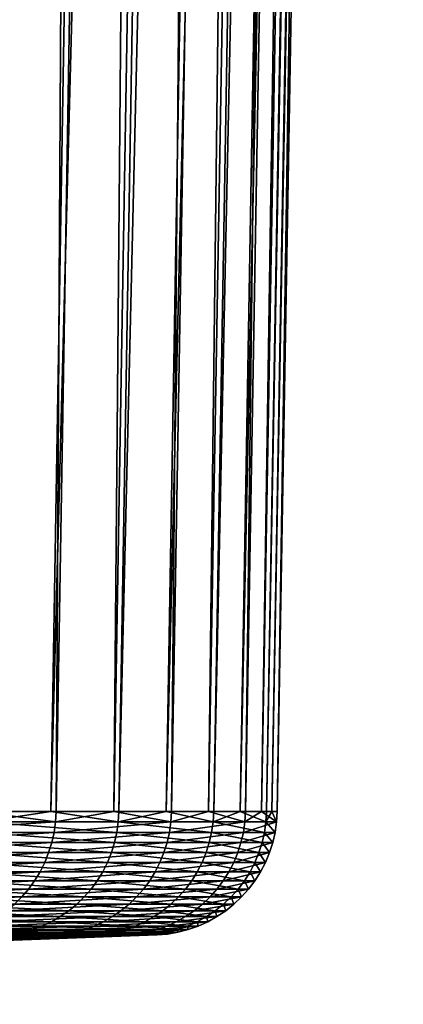
# Model space of a CAD drawing. Extents: x -30 to 139, y -258 to 0.
# Drawn here: x 122 to 123, y -58 to -54 of the extents above; entities that cross this region are included whole.
import ezdxf

# ---------------------------------------------------------------- set-up
doc = ezdxf.new("R2010")
doc.units = 0
doc.header["$MEASUREMENT"] = 0
doc.layers.add('L3', color=7, linetype='Continuous')

msp = doc.modelspace()

# ---------------------------------------------------------------- linework, layer by layer
at = {"layer": 'L3', "color": 7}
for points in [[(121.5691, -57.5132, 7.214063), (122.0444, -28.80524, 7.373007), (121.2191, -57.5132, 8.127804)], [(121.2191, -57.5132, 8.127804), (122.0444, -28.80524, 7.373007), (121.6866, -28.80524, 8.30688)], [(121.5492, -57.5132, -7.207384), (121.7067, -28.80524, -8.314578), (122.0239, -28.80524, -7.366181)], [(121.5492, -57.5132, -7.207384), (122.0239, -28.80524, -7.366181), (121.8595, -57.5132, -6.279432)], [(121.8393, -57.5132, 6.273618), (122.3205, -28.80524, 6.411842), (121.5691, -57.5132, 7.214063)], [(121.5691, -57.5132, 7.214063), (122.3205, -28.80524, 6.411842), (122.0444, -28.80524, 7.373007)], [(122.1094, -57.5132, 5.333172), (122.5966, -28.80524, 5.450675), (121.8393, -57.5132, 6.273618)], [(121.8393, -57.5132, 6.273618), (122.5966, -28.80524, 5.450675), (122.3205, -28.80524, 6.411842)], [(121.8595, -57.5132, -6.279432), (122.0239, -28.80524, -7.366181), (122.3411, -28.80524, -6.417783)], [(121.8595, -57.5132, -6.279432), (122.3411, -28.80524, -6.417783), (122.089, -57.5132, -5.328234)], [(122.089, -57.5132, -5.328234), (122.3411, -28.80524, -6.417783), (122.5756, -28.80524, -5.445629)], [(122.089, -57.5132, -5.328234), (122.5756, -28.80524, -5.445629), (122.3184, -57.5132, -4.377036)], [(122.2977, -57.5132, 4.372984), (122.789, -28.80524, 4.469332), (122.1094, -57.5132, 5.333172)], [(122.1094, -57.5132, 5.333172), (122.789, -28.80524, 4.469332), (122.5966, -28.80524, 5.450675)], [(122.4861, -57.5132, 3.412796), (122.9815, -28.80524, 3.487989), (122.2977, -57.5132, 4.372984)], [(122.2977, -57.5132, 4.372984), (122.9815, -28.80524, 3.487989), (122.789, -28.80524, 4.469332)], [(122.3184, -57.5132, -4.377036), (122.5756, -28.80524, -5.445629), (122.8101, -28.80524, -4.473474)], [(122.3184, -57.5132, -4.377036), (122.8101, -28.80524, -4.473474), (122.4652, -57.5132, -3.409636)], [(122.4652, -57.5132, -3.409636), (122.8101, -28.80524, -4.473474), (122.9602, -28.80524, -3.484759)], [(122.4652, -57.5132, -3.409636), (122.9602, -28.80524, -3.484759), (122.6121, -57.5132, -2.442235)], [(122.5911, -57.5132, 2.439974), (123.0889, -28.80524, 2.493733), (122.4861, -57.5132, 3.412796)], [(122.4861, -57.5132, 3.412796), (123.0889, -28.80524, 2.493733), (122.9815, -28.80524, 3.487989)], [(122.6962, -57.5132, 1.467153), (123.1963, -28.80524, 1.499478), (122.5911, -57.5132, 2.439974)], [(122.5911, -57.5132, 2.439974), (123.1963, -28.80524, 1.499478), (123.0889, -28.80524, 2.493733)], [(122.6121, -57.5132, -2.442235), (122.9602, -28.80524, -3.484759), (123.1103, -28.80524, -2.496044)], [(122.6121, -57.5132, -2.442235), (123.1103, -28.80524, -2.496044), (122.6752, -57.5132, -1.465794)], [(122.6752, -57.5132, -1.465794), (123.1103, -28.80524, -2.496044), (123.1748, -28.80524, -1.498089)], [(122.6752, -57.5132, -1.465794), (123.1748, -28.80524, -1.498089), (122.7383, -57.5132, -0.489353)], [(122.7173, -57.5132, 0.4889), (123.2178, -28.80524, 0.499672), (122.6962, -57.5132, 1.467153)], [(122.6962, -57.5132, 1.467153), (123.2178, -28.80524, 0.499672), (123.1963, -28.80524, 1.499478)], [(122.7383, -57.5132, -0.489353), (123.2393, -28.80524, -0.500135), (122.7173, -57.5132, 0.4889)], [(122.7173, -57.5132, 0.4889), (123.2393, -28.80524, -0.500135), (123.2178, -28.80524, 0.499672)], [(122.7383, -57.5132, -0.489353), (123.1748, -28.80524, -1.498089), (123.2393, -28.80524, -0.500135)], [(121.2365, -57.55503, -8.134447), (121.5492, -57.5132, -7.207384), (121.8571, -57.55503, -6.278745)], [(121.5492, -57.5132, -7.207384), (121.8595, -57.5132, -6.279432), (121.8571, -57.55503, -6.278745)], [(121.8393, -57.5132, 6.273618), (121.5691, -57.5132, 7.214063), (121.5668, -57.55503, 7.213274)], [(121.5668, -57.55503, 7.213274), (122.107, -57.55503, 5.332589), (121.8393, -57.5132, 6.273618)], [(121.8393, -57.5132, 6.273618), (122.107, -57.55503, 5.332589), (122.1094, -57.5132, 5.333172)], [(122.316, -57.55503, -4.376558), (121.8571, -57.55503, -6.278745), (122.089, -57.5132, -5.328234)], [(122.089, -57.5132, -5.328234), (121.8571, -57.55503, -6.278745), (121.8595, -57.5132, -6.279432)], [(122.089, -57.5132, -5.328234), (122.3184, -57.5132, -4.377036), (122.316, -57.55503, -4.376558)], [(122.2977, -57.5132, 4.372984), (122.1094, -57.5132, 5.333172), (122.107, -57.55503, 5.332589)], [(122.4836, -57.55503, 3.412423), (122.2977, -57.5132, 4.372984), (122.107, -57.55503, 5.332589)], [(122.4861, -57.5132, 3.412796), (122.2977, -57.5132, 4.372984), (122.4836, -57.55503, 3.412423)], [(122.3184, -57.5132, -4.377036), (122.4652, -57.5132, -3.409636), (122.316, -57.55503, -4.376558)], [(122.316, -57.55503, -4.376558), (122.4652, -57.5132, -3.409636), (122.6096, -57.55503, -2.441969)], [(122.4652, -57.5132, -3.409636), (122.6121, -57.5132, -2.442235), (122.6096, -57.55503, -2.441969)], [(122.5911, -57.5132, 2.439974), (122.4861, -57.5132, 3.412796), (122.4836, -57.55503, 3.412423)], [(122.4836, -57.55503, 3.412423), (122.6937, -57.55503, 1.466992), (122.5911, -57.5132, 2.439974)], [(122.5911, -57.5132, 2.439974), (122.6937, -57.55503, 1.466992), (122.6962, -57.5132, 1.467153)], [(122.6121, -57.5132, -2.442235), (122.6752, -57.5132, -1.465794), (122.6096, -57.55503, -2.441969)], [(122.6096, -57.55503, -2.441969), (122.6752, -57.5132, -1.465794), (122.7358, -57.55503, -0.489299)], [(122.6752, -57.5132, -1.465794), (122.7383, -57.5132, -0.489353), (122.7358, -57.55503, -0.489299)], [(122.7173, -57.5132, 0.4889), (122.6962, -57.5132, 1.467153), (122.6937, -57.55503, 1.466992)], [(122.6937, -57.55503, 1.466992), (122.7358, -57.55503, -0.489299), (122.7173, -57.5132, 0.4889)], [(122.7173, -57.5132, 0.4889), (122.7358, -57.55503, -0.489299), (122.7383, -57.5132, -0.489353)], [(121.2365, -57.55503, -8.134447), (121.8571, -57.55503, -6.278745), (121.2309, -57.5965, -8.132308)], [(121.2309, -57.5965, -8.132308), (121.8571, -57.55503, -6.278745), (121.8514, -57.5965, -6.277095)], [(121.5611, -57.5965, 7.211378), (122.1012, -57.5965, 5.331187), (121.5668, -57.55503, 7.213274)], [(121.5668, -57.55503, 7.213274), (122.1012, -57.5965, 5.331187), (122.107, -57.55503, 5.332589)], [(122.3101, -57.5965, -4.375407), (121.8514, -57.5965, -6.277095), (122.316, -57.55503, -4.376558)], [(122.316, -57.55503, -4.376558), (121.8514, -57.5965, -6.277095), (121.8571, -57.55503, -6.278745)], [(122.4777, -57.5965, 3.411526), (122.107, -57.55503, 5.332589), (122.1012, -57.5965, 5.331187)], [(122.4836, -57.55503, 3.412423), (122.107, -57.55503, 5.332589), (122.4777, -57.5965, 3.411526)], [(122.316, -57.55503, -4.376558), (122.6096, -57.55503, -2.441969), (122.3101, -57.5965, -4.375407)], [(122.3101, -57.5965, -4.375407), (122.6096, -57.55503, -2.441969), (122.6037, -57.5965, -2.441327)], [(122.4777, -57.5965, 3.411526), (122.6878, -57.5965, 1.466607), (122.4836, -57.55503, 3.412423)], [(122.4836, -57.55503, 3.412423), (122.6878, -57.5965, 1.466607), (122.6937, -57.55503, 1.466992)], [(122.6096, -57.55503, -2.441969), (122.7358, -57.55503, -0.489299), (122.6037, -57.5965, -2.441327)], [(122.6037, -57.5965, -2.441327), (122.7358, -57.55503, -0.489299), (122.7298, -57.5965, -0.489171)], [(122.6878, -57.5965, 1.466607), (122.7298, -57.5965, -0.489171), (122.6937, -57.55503, 1.466992)], [(122.6937, -57.55503, 1.466992), (122.7298, -57.5965, -0.489171), (122.7358, -57.55503, -0.489299)], [(121.2309, -57.5965, -8.132308), (121.8514, -57.5965, -6.277095), (121.2221, -57.63732, -8.128935)], [(121.2221, -57.63732, -8.128935), (121.8514, -57.5965, -6.277095), (121.8423, -57.63732, -6.274491)], [(121.5522, -57.63732, 7.208387), (122.092, -57.63732, 5.328976), (121.5611, -57.5965, 7.211378)], [(121.5611, -57.5965, 7.211378), (122.092, -57.63732, 5.328976), (122.1012, -57.5965, 5.331187)], [(122.3009, -57.63732, -4.373593), (121.8423, -57.63732, -6.274491), (122.3101, -57.5965, -4.375407)], [(122.3101, -57.5965, -4.375407), (121.8423, -57.63732, -6.274491), (121.8514, -57.5965, -6.277095)], [(122.4684, -57.63732, 3.410111), (122.1012, -57.5965, 5.331187), (122.092, -57.63732, 5.328976)], [(122.4777, -57.5965, 3.411526), (122.1012, -57.5965, 5.331187), (122.4684, -57.63732, 3.410111)], [(122.3101, -57.5965, -4.375407), (122.6037, -57.5965, -2.441327), (122.3009, -57.63732, -4.373593)], [(122.3009, -57.63732, -4.373593), (122.6037, -57.5965, -2.441327), (122.5943, -57.63732, -2.440314)], [(122.4684, -57.63732, 3.410111), (122.6783, -57.63732, 1.465998), (122.4777, -57.5965, 3.411526)], [(122.4777, -57.5965, 3.411526), (122.6783, -57.63732, 1.465998), (122.6878, -57.5965, 1.466607)], [(122.6037, -57.5965, -2.441327), (122.7298, -57.5965, -0.489171), (122.5943, -57.63732, -2.440314)], [(122.5943, -57.63732, -2.440314), (122.7298, -57.5965, -0.489171), (122.7204, -57.63732, -0.488968)], [(122.6783, -57.63732, 1.465998), (122.7204, -57.63732, -0.488968), (122.6878, -57.5965, 1.466607)], [(122.6878, -57.5965, 1.466607), (122.7204, -57.63732, -0.488968), (122.7298, -57.5965, -0.489171)], [(121.2221, -57.63732, -8.128935), (121.8423, -57.63732, -6.274491), (121.2101, -57.67721, -8.124352)], [(121.2101, -57.67721, -8.124352), (121.8423, -57.63732, -6.274491), (121.83, -57.67721, -6.270953)], [(121.54, -57.67721, 7.204323), (122.0796, -57.67721, 5.325971), (121.5522, -57.63732, 7.208387)], [(121.5522, -57.63732, 7.208387), (122.0796, -57.67721, 5.325971), (122.092, -57.63732, 5.328976)], [(122.2883, -57.67721, -4.371127), (121.83, -57.67721, -6.270953), (122.3009, -57.63732, -4.373593)], [(122.3009, -57.63732, -4.373593), (121.83, -57.67721, -6.270953), (121.8423, -57.63732, -6.274491)], [(122.4557, -57.67721, 3.408188), (122.092, -57.63732, 5.328976), (122.0796, -57.67721, 5.325971)], [(122.4684, -57.63732, 3.410111), (122.092, -57.63732, 5.328976), (122.4557, -57.67721, 3.408188)], [(122.3009, -57.63732, -4.373593), (122.5943, -57.63732, -2.440314), (122.2883, -57.67721, -4.371127)], [(122.2883, -57.67721, -4.371127), (122.5943, -57.63732, -2.440314), (122.5815, -57.67721, -2.438938)], [(122.4557, -57.67721, 3.408188), (122.6656, -57.67721, 1.465172), (122.4684, -57.63732, 3.410111)], [(122.4684, -57.63732, 3.410111), (122.6656, -57.67721, 1.465172), (122.6783, -57.63732, 1.465998)], [(122.5943, -57.63732, -2.440314), (122.7204, -57.63732, -0.488968), (122.5815, -57.67721, -2.438938)], [(122.5815, -57.67721, -2.438938), (122.7204, -57.63732, -0.488968), (122.7076, -57.67721, -0.488692)], [(122.6656, -57.67721, 1.465172), (122.7076, -57.67721, -0.488692), (122.6783, -57.63732, 1.465998)], [(122.6783, -57.63732, 1.465998), (122.7076, -57.67721, -0.488692), (122.7204, -57.63732, -0.488968)], [(121.2101, -57.67721, -8.124352), (121.83, -57.67721, -6.270953), (121.1951, -57.71589, -8.118588)], [(121.1951, -57.71589, -8.118588), (121.83, -57.67721, -6.270953), (121.8145, -57.71589, -6.266505)], [(121.5247, -57.71589, 7.199212), (122.0639, -57.71589, 5.322193), (121.54, -57.67721, 7.204323)], [(121.54, -57.67721, 7.204323), (122.0639, -57.71589, 5.322193), (122.0796, -57.67721, 5.325971)], [(122.2725, -57.71589, -4.368026), (121.8145, -57.71589, -6.266505), (122.2883, -57.67721, -4.371127)], [(122.2883, -57.67721, -4.371127), (121.8145, -57.71589, -6.266505), (121.83, -57.67721, -6.270953)], [(122.4398, -57.71589, 3.405771), (122.0796, -57.67721, 5.325971), (122.0639, -57.71589, 5.322193)], [(122.4557, -57.67721, 3.408188), (122.0796, -57.67721, 5.325971), (122.4398, -57.71589, 3.405771)], [(122.2883, -57.67721, -4.371127), (122.5815, -57.67721, -2.438938), (122.2725, -57.71589, -4.368026)], [(122.2725, -57.71589, -4.368026), (122.5815, -57.67721, -2.438938), (122.5655, -57.71589, -2.437208)], [(122.4398, -57.71589, 3.405771), (122.6495, -57.71589, 1.464132), (122.4557, -57.67721, 3.408188)], [(122.4557, -57.67721, 3.408188), (122.6495, -57.71589, 1.464132), (122.6656, -57.67721, 1.465172)], [(122.5815, -57.67721, -2.438938), (122.7076, -57.67721, -0.488692), (122.5655, -57.71589, -2.437208)], [(122.5655, -57.71589, -2.437208), (122.7076, -57.67721, -0.488692), (122.6915, -57.71589, -0.488346)], [(122.6495, -57.71589, 1.464132), (122.6915, -57.71589, -0.488346), (122.6656, -57.67721, 1.465172)], [(122.6656, -57.67721, 1.465172), (122.6915, -57.71589, -0.488346), (122.7076, -57.67721, -0.488692)], [(121.1951, -57.71589, -8.118588), (121.8145, -57.71589, -6.266505), (121.1771, -57.75309, -8.111688)], [(121.1771, -57.75309, -8.111688), (121.8145, -57.71589, -6.266505), (121.796, -57.75309, -6.261179)], [(121.5064, -57.75309, 7.193094), (122.0452, -57.75309, 5.31767), (121.5247, -57.71589, 7.199212)], [(121.5247, -57.71589, 7.199212), (122.0452, -57.75309, 5.31767), (122.0639, -57.71589, 5.322193)], [(122.2535, -57.75309, -4.364314), (121.796, -57.75309, -6.261179), (122.2725, -57.71589, -4.368026)], [(122.2725, -57.71589, -4.368026), (121.796, -57.75309, -6.261179), (121.8145, -57.71589, -6.266505)], [(122.4207, -57.75309, 3.402876), (122.0639, -57.71589, 5.322193), (122.0452, -57.75309, 5.31767)], [(122.4398, -57.71589, 3.405771), (122.0639, -57.71589, 5.322193), (122.4207, -57.75309, 3.402876)], [(122.2725, -57.71589, -4.368026), (122.5655, -57.71589, -2.437208), (122.2535, -57.75309, -4.364314)], [(122.2535, -57.75309, -4.364314), (122.5655, -57.71589, -2.437208), (122.5463, -57.75309, -2.435136)], [(122.4207, -57.75309, 3.402876), (122.6302, -57.75309, 1.462888), (122.4398, -57.71589, 3.405771)], [(122.4398, -57.71589, 3.405771), (122.6302, -57.75309, 1.462888), (122.6495, -57.71589, 1.464132)], [(122.5655, -57.71589, -2.437208), (122.6915, -57.71589, -0.488346), (122.5463, -57.75309, -2.435136)], [(122.5463, -57.75309, -2.435136), (122.6915, -57.71589, -0.488346), (122.6722, -57.75309, -0.487931)], [(122.6302, -57.75309, 1.462888), (122.6722, -57.75309, -0.487931), (122.6495, -57.71589, 1.464132)], [(122.6495, -57.71589, 1.464132), (122.6722, -57.75309, -0.487931), (122.6915, -57.71589, -0.488346)], [(121.1771, -57.75309, -8.111688), (121.796, -57.75309, -6.261179), (121.1562, -57.78853, -8.103698)], [(121.1562, -57.78853, -8.103698), (121.796, -57.75309, -6.261179), (121.7745, -57.78853, -6.255012)], [(121.4852, -57.78853, 7.186008), (122.0235, -57.78853, 5.312432), (121.5064, -57.75309, 7.193094)], [(121.5064, -57.75309, 7.193094), (122.0235, -57.78853, 5.312432), (122.0452, -57.75309, 5.31767)], [(122.2316, -57.78853, -4.360015), (121.7745, -57.78853, -6.255012), (122.2535, -57.75309, -4.364314)], [(122.2535, -57.75309, -4.364314), (121.7745, -57.78853, -6.255012), (121.796, -57.75309, -6.261179)], [(122.3986, -57.78853, 3.399524), (122.0452, -57.75309, 5.31767), (122.0235, -57.78853, 5.312432)], [(122.4207, -57.75309, 3.402876), (122.0452, -57.75309, 5.31767), (122.3986, -57.78853, 3.399524)], [(122.2535, -57.75309, -4.364314), (122.5463, -57.75309, -2.435136), (122.2316, -57.78853, -4.360015)], [(122.2316, -57.78853, -4.360015), (122.5463, -57.75309, -2.435136), (122.5241, -57.78853, -2.432738)], [(122.3986, -57.78853, 3.399524), (122.6079, -57.78853, 1.461447), (122.4207, -57.75309, 3.402876)], [(122.4207, -57.75309, 3.402876), (122.6079, -57.78853, 1.461447), (122.6302, -57.75309, 1.462888)], [(122.5463, -57.75309, -2.435136), (122.6722, -57.75309, -0.487931), (122.5241, -57.78853, -2.432738)], [(122.5241, -57.78853, -2.432738), (122.6722, -57.75309, -0.487931), (122.6499, -57.78853, -0.48745)], [(122.6079, -57.78853, 1.461447), (122.6499, -57.78853, -0.48745), (122.6302, -57.75309, 1.462888)], [(122.6302, -57.75309, 1.462888), (122.6499, -57.78853, -0.48745), (122.6722, -57.75309, -0.487931)], [(121.1562, -57.78853, -8.103698), (121.7745, -57.78853, -6.255012), (121.1326, -57.82199, -8.094675)], [(121.1326, -57.82199, -8.094675), (121.7745, -57.78853, -6.255012), (121.7503, -57.82199, -6.248046)], [(121.4613, -57.82199, 7.178007), (121.9989, -57.82199, 5.306516), (121.4852, -57.78853, 7.186008)], [(121.4852, -57.78853, 7.186008), (121.9989, -57.82199, 5.306516), (122.0235, -57.78853, 5.312432)], [(122.2069, -57.82199, -4.35516), (121.7503, -57.82199, -6.248046), (122.2316, -57.78853, -4.360015)], [(122.2316, -57.78853, -4.360015), (121.7503, -57.82199, -6.248046), (121.7745, -57.78853, -6.255012)], [(122.3737, -57.82199, 3.395738), (122.0235, -57.78853, 5.312432), (121.9989, -57.82199, 5.306516)], [(122.3986, -57.78853, 3.399524), (122.0235, -57.78853, 5.312432), (122.3737, -57.82199, 3.395738)], [(122.2316, -57.78853, -4.360015), (122.5241, -57.78853, -2.432738), (122.2069, -57.82199, -4.35516)], [(122.2069, -57.82199, -4.35516), (122.5241, -57.78853, -2.432738), (122.499, -57.82199, -2.430029)], [(122.3737, -57.82199, 3.395738), (122.5828, -57.82199, 1.45982), (122.3986, -57.78853, 3.399524)], [(122.3986, -57.78853, 3.399524), (122.5828, -57.82199, 1.45982), (122.6079, -57.78853, 1.461447)], [(122.5241, -57.78853, -2.432738), (122.6499, -57.78853, -0.48745), (122.499, -57.82199, -2.430029)], [(122.499, -57.82199, -2.430029), (122.6499, -57.78853, -0.48745), (122.6247, -57.82199, -0.486907)], [(122.5828, -57.82199, 1.45982), (122.6247, -57.82199, -0.486907), (122.6079, -57.78853, 1.461447)], [(122.6079, -57.78853, 1.461447), (122.6247, -57.82199, -0.486907), (122.6499, -57.78853, -0.48745)], [(121.1326, -57.82199, -8.094675), (121.7503, -57.82199, -6.248046), (121.1066, -57.85321, -8.084681)], [(121.1066, -57.85321, -8.084681), (121.7503, -57.82199, -6.248046), (121.7234, -57.85321, -6.240332)], [(121.4348, -57.85321, 7.169145), (121.9718, -57.85321, 5.299965), (121.4613, -57.82199, 7.178007)], [(121.4613, -57.82199, 7.178007), (121.9718, -57.85321, 5.299965), (121.9989, -57.82199, 5.306516)], [(122.1794, -57.85321, -4.349783), (121.7234, -57.85321, -6.240332), (122.2069, -57.82199, -4.35516)], [(122.2069, -57.82199, -4.35516), (121.7234, -57.85321, -6.240332), (121.7503, -57.82199, -6.248046)], [(122.3461, -57.85321, 3.391546), (121.9989, -57.82199, 5.306516), (121.9718, -57.85321, 5.299965)], [(122.3737, -57.82199, 3.395738), (121.9989, -57.82199, 5.306516), (122.3461, -57.85321, 3.391546)], [(122.2069, -57.82199, -4.35516), (122.499, -57.82199, -2.430029), (122.1794, -57.85321, -4.349783)], [(122.1794, -57.85321, -4.349783), (122.499, -57.82199, -2.430029), (122.4713, -57.85321, -2.427029)], [(122.3461, -57.85321, 3.391546), (122.5549, -57.85321, 1.458017), (122.3737, -57.82199, 3.395738)], [(122.3737, -57.82199, 3.395738), (122.5549, -57.85321, 1.458017), (122.5828, -57.82199, 1.45982)], [(122.499, -57.82199, -2.430029), (122.6247, -57.82199, -0.486907), (122.4713, -57.85321, -2.427029)], [(122.4713, -57.85321, -2.427029), (122.6247, -57.82199, -0.486907), (122.5967, -57.85321, -0.486306)], [(122.5549, -57.85321, 1.458017), (122.5967, -57.85321, -0.486306), (122.5828, -57.82199, 1.45982)], [(122.5828, -57.82199, 1.45982), (122.5967, -57.85321, -0.486306), (122.6247, -57.82199, -0.486907)], [(121.1066, -57.85321, -8.084681), (121.7234, -57.85321, -6.240332), (121.0781, -57.88198, -8.073787)], [(121.0781, -57.88198, -8.073787), (121.7234, -57.85321, -6.240332), (121.6941, -57.88198, -6.231924)], [(121.4059, -57.88198, 7.159485), (121.9422, -57.88198, 5.292823), (121.4348, -57.85321, 7.169145)], [(121.4348, -57.85321, 7.169145), (121.9422, -57.88198, 5.292823), (121.9718, -57.85321, 5.299965)], [(122.1496, -57.88198, -4.343922), (121.6941, -57.88198, -6.231924), (122.1794, -57.85321, -4.349783)], [(122.1794, -57.85321, -4.349783), (121.6941, -57.88198, -6.231924), (121.7234, -57.85321, -6.240332)], [(122.3159, -57.88198, 3.386976), (121.9718, -57.85321, 5.299965), (121.9422, -57.88198, 5.292823)], [(122.3461, -57.85321, 3.391546), (121.9718, -57.85321, 5.299965), (122.3159, -57.88198, 3.386976)], [(122.1794, -57.85321, -4.349783), (122.4713, -57.85321, -2.427029), (122.1496, -57.88198, -4.343922)], [(122.1496, -57.88198, -4.343922), (122.4713, -57.85321, -2.427029), (122.441, -57.88198, -2.423758)], [(122.3159, -57.88198, 3.386976), (122.5245, -57.88198, 1.456053), (122.3461, -57.85321, 3.391546)], [(122.3461, -57.85321, 3.391546), (122.5245, -57.88198, 1.456053), (122.5549, -57.85321, 1.458017)], [(122.4713, -57.85321, -2.427029), (122.5967, -57.85321, -0.486306), (122.441, -57.88198, -2.423758)], [(122.441, -57.88198, -2.423758), (122.5967, -57.85321, -0.486306), (122.5663, -57.88198, -0.485651)], [(122.5245, -57.88198, 1.456053), (122.5663, -57.88198, -0.485651), (122.5549, -57.85321, 1.458017)], [(122.5549, -57.85321, 1.458017), (122.5663, -57.88198, -0.485651), (122.5967, -57.85321, -0.486306)], [(121.3419, -57.9314, 7.138046), (121.8765, -57.9314, 5.276975), (121.3749, -57.90811, 7.149094)], [(121.3749, -57.90811, 7.149094), (121.9103, -57.90811, 5.285142), (121.4059, -57.88198, 7.159485)], [(121.3749, -57.90811, 7.149094), (121.8765, -57.9314, 5.276975), (121.9103, -57.90811, 5.285142)], [(121.4059, -57.88198, 7.159485), (121.9103, -57.90811, 5.285142), (121.9422, -57.88198, 5.292823)], [(122.0832, -57.9314, -4.330914), (121.6292, -57.9314, -6.213263), (122.1174, -57.90811, -4.337617)], [(122.1174, -57.90811, -4.337617), (121.6292, -57.9314, -6.213263), (121.6627, -57.90811, -6.22288)], [(122.1174, -57.90811, -4.337617), (121.6627, -57.90811, -6.22288), (122.1496, -57.88198, -4.343922)], [(122.1496, -57.88198, -4.343922), (121.6627, -57.90811, -6.22288), (121.6941, -57.88198, -6.231924)], [(122.2491, -57.9314, 3.376834), (121.9103, -57.90811, 5.285142), (121.8765, -57.9314, 5.276975)], [(122.2836, -57.90811, 3.382061), (121.9422, -57.88198, 5.292823), (121.9103, -57.90811, 5.285142)], [(122.2836, -57.90811, 3.382061), (121.9103, -57.90811, 5.285142), (122.2491, -57.9314, 3.376834)], [(122.3159, -57.88198, 3.386976), (121.9422, -57.88198, 5.292823), (122.2836, -57.90811, 3.382061)], [(122.1174, -57.90811, -4.337617), (122.4084, -57.90811, -2.420241), (122.0832, -57.9314, -4.330914)], [(122.0832, -57.9314, -4.330914), (122.4084, -57.90811, -2.420241), (122.3738, -57.9314, -2.416501)], [(122.1496, -57.88198, -4.343922), (122.441, -57.88198, -2.423758), (122.1174, -57.90811, -4.337617)], [(122.1174, -57.90811, -4.337617), (122.441, -57.88198, -2.423758), (122.4084, -57.90811, -2.420241)], [(122.2491, -57.9314, 3.376834), (122.457, -57.9314, 1.451693), (122.2836, -57.90811, 3.382061)], [(122.2836, -57.90811, 3.382061), (122.4918, -57.90811, 1.45394), (122.3159, -57.88198, 3.386976)], [(122.2836, -57.90811, 3.382061), (122.457, -57.9314, 1.451693), (122.4918, -57.90811, 1.45394)], [(122.3159, -57.88198, 3.386976), (122.4918, -57.90811, 1.45394), (122.5245, -57.88198, 1.456053)], [(122.4084, -57.90811, -2.420241), (122.5335, -57.90811, -0.484946), (122.3738, -57.9314, -2.416501)], [(122.3738, -57.9314, -2.416501), (122.5335, -57.90811, -0.484946), (122.4987, -57.9314, -0.484197)], [(122.441, -57.88198, -2.423758), (122.5663, -57.88198, -0.485651), (122.4084, -57.90811, -2.420241)], [(122.4084, -57.90811, -2.420241), (122.5663, -57.88198, -0.485651), (122.5335, -57.90811, -0.484946)], [(122.457, -57.9314, 1.451693), (122.4987, -57.9314, -0.484197), (122.4918, -57.90811, 1.45394)], [(122.4918, -57.90811, 1.45394), (122.5335, -57.90811, -0.484946), (122.5245, -57.88198, 1.456053)], [(122.4918, -57.90811, 1.45394), (122.4987, -57.9314, -0.484197), (122.5335, -57.90811, -0.484946)], [(122.5245, -57.88198, 1.456053), (122.5335, -57.90811, -0.484946), (122.5663, -57.88198, -0.485651)], [(121.2708, -57.96884, 7.114294), (121.8037, -57.96884, 5.259415), (121.3071, -57.95169, 7.126419)], [(121.3071, -57.95169, 7.126419), (121.8408, -57.95169, 5.268379), (121.3419, -57.9314, 7.138046)], [(121.3071, -57.95169, 7.126419), (121.8037, -57.96884, 5.259415), (121.8408, -57.95169, 5.268379)], [(121.3419, -57.9314, 7.138046), (121.8408, -57.95169, 5.268379), (121.8765, -57.9314, 5.276975)], [(122.0098, -57.96884, -4.316503), (121.5572, -57.96884, -6.192588), (122.0473, -57.95169, -4.32386)], [(122.0473, -57.95169, -4.32386), (121.5572, -57.96884, -6.192588), (121.594, -57.95169, -6.203142)], [(122.0473, -57.95169, -4.32386), (121.594, -57.95169, -6.203142), (122.0832, -57.9314, -4.330914)], [(122.0832, -57.9314, -4.330914), (121.594, -57.95169, -6.203142), (121.6292, -57.9314, -6.213263)], [(122.1751, -57.96884, 3.365597), (121.8408, -57.95169, 5.268379), (121.8037, -57.96884, 5.259415)], [(122.2129, -57.95169, 3.371334), (121.8765, -57.9314, 5.276975), (121.8408, -57.95169, 5.268379)], [(122.2129, -57.95169, 3.371334), (121.8408, -57.95169, 5.268379), (122.1751, -57.96884, 3.365597)], [(122.2491, -57.9314, 3.376834), (121.8765, -57.9314, 5.276975), (122.2129, -57.95169, 3.371334)], [(122.0473, -57.95169, -4.32386), (122.3373, -57.95169, -2.412565), (122.0098, -57.96884, -4.316503)], [(122.0098, -57.96884, -4.316503), (122.3373, -57.95169, -2.412565), (122.2993, -57.96884, -2.40846)], [(122.0832, -57.9314, -4.330914), (122.3738, -57.9314, -2.416501), (122.0473, -57.95169, -4.32386)], [(122.0473, -57.95169, -4.32386), (122.3738, -57.9314, -2.416501), (122.3373, -57.95169, -2.412565)], [(122.1751, -57.96884, 3.365597), (122.3823, -57.96884, 1.446862), (122.2129, -57.95169, 3.371334)], [(122.2129, -57.95169, 3.371334), (122.4205, -57.95169, 1.449328), (122.2491, -57.9314, 3.376834)], [(122.2129, -57.95169, 3.371334), (122.3823, -57.96884, 1.446862), (122.4205, -57.95169, 1.449328)], [(122.2491, -57.9314, 3.376834), (122.4205, -57.95169, 1.449328), (122.457, -57.9314, 1.451693)], [(122.3373, -57.95169, -2.412565), (122.4621, -57.95169, -0.483408), (122.2993, -57.96884, -2.40846)], [(122.2993, -57.96884, -2.40846), (122.4621, -57.95169, -0.483408), (122.4238, -57.96884, -0.482585)], [(122.3738, -57.9314, -2.416501), (122.4987, -57.9314, -0.484197), (122.3373, -57.95169, -2.412565)], [(122.3373, -57.95169, -2.412565), (122.4987, -57.9314, -0.484197), (122.4621, -57.95169, -0.483408)], [(122.3823, -57.96884, 1.446862), (122.4238, -57.96884, -0.482585), (122.4205, -57.95169, 1.449328)], [(122.4205, -57.95169, 1.449328), (122.4621, -57.95169, -0.483408), (122.457, -57.9314, 1.451693)], [(122.4205, -57.95169, 1.449328), (122.4238, -57.96884, -0.482585), (122.4621, -57.95169, -0.483408)], [(122.457, -57.9314, 1.451693), (122.4621, -57.95169, -0.483408), (122.4987, -57.9314, -0.484197)], [(121.1949, -57.99326, 7.088892), (121.7258, -57.99326, 5.240636), (121.2333, -57.98273, 7.101755)], [(121.1949, -57.99326, 7.088892), (121.6857, -58.00036, 5.230953), (121.7258, -57.99326, 5.240636)], [(121.2333, -57.98273, 7.101755), (121.7652, -57.98273, 5.250146), (121.2708, -57.96884, 7.114294)], [(121.2333, -57.98273, 7.101755), (121.7258, -57.99326, 5.240636), (121.7652, -57.98273, 5.250146)], [(121.2708, -57.96884, 7.114294), (121.7652, -57.98273, 5.250146), (121.8037, -57.96884, 5.259415)], [(121.8906, -58.00036, -4.293144), (121.4406, -58.00036, -6.159076), (121.9312, -57.99326, -4.301091)], [(121.9312, -57.99326, -4.301091), (121.4406, -58.00036, -6.159076), (121.4802, -57.99326, -6.170477)], [(121.9312, -57.99326, -4.301091), (121.4802, -57.99326, -6.170477), (121.971, -57.98273, -4.308895)], [(121.971, -57.98273, -4.308895), (121.4802, -57.99326, -6.170477), (121.5192, -57.98273, -6.181674)], [(121.971, -57.98273, -4.308895), (121.5192, -57.98273, -6.181674), (122.0098, -57.96884, -4.316503)], [(122.0098, -57.96884, -4.316503), (121.5192, -57.98273, -6.181674), (121.5572, -57.96884, -6.192588)], [(122.0551, -58.00036, 3.347384), (121.7258, -57.99326, 5.240636), (121.6857, -58.00036, 5.230953)], [(122.0959, -57.99326, 3.353581), (121.7652, -57.98273, 5.250146), (121.7258, -57.99326, 5.240636)], [(122.0959, -57.99326, 3.353581), (121.7258, -57.99326, 5.240636), (122.0551, -58.00036, 3.347384)], [(122.136, -57.98273, 3.359666), (121.8037, -57.96884, 5.259415), (121.7652, -57.98273, 5.250146)], [(122.136, -57.98273, 3.359666), (121.7652, -57.98273, 5.250146), (122.0959, -57.99326, 3.353581)], [(122.1751, -57.96884, 3.365597), (121.8037, -57.96884, 5.259415), (122.136, -57.98273, 3.359666)], [(121.9312, -57.99326, -4.301091), (122.2197, -57.99326, -2.39986), (121.8906, -58.00036, -4.293144)], [(121.8906, -58.00036, -4.293144), (122.2197, -57.99326, -2.39986), (122.1787, -58.00036, -2.395426)], [(121.971, -57.98273, -4.308895), (122.26, -57.98273, -2.404215), (121.9312, -57.99326, -4.301091)], [(121.9312, -57.99326, -4.301091), (122.26, -57.98273, -2.404215), (122.2197, -57.99326, -2.39986)], [(122.0098, -57.96884, -4.316503), (122.2993, -57.96884, -2.40846), (121.971, -57.98273, -4.308895)], [(121.971, -57.98273, -4.308895), (122.2993, -57.96884, -2.40846), (122.26, -57.98273, -2.404215)], [(122.0551, -58.00036, 3.347384), (122.2612, -58.00036, 1.439032), (122.0959, -57.99326, 3.353581)], [(122.0959, -57.99326, 3.353581), (122.3024, -57.99326, 1.441696), (122.136, -57.98273, 3.359666)], [(122.0959, -57.99326, 3.353581), (122.2612, -58.00036, 1.439032), (122.3024, -57.99326, 1.441696)], [(122.136, -57.98273, 3.359666), (122.3429, -57.98273, 1.444312), (122.1751, -57.96884, 3.365597)], [(122.136, -57.98273, 3.359666), (122.3024, -57.99326, 1.441696), (122.3429, -57.98273, 1.444312)], [(122.1751, -57.96884, 3.365597), (122.3429, -57.98273, 1.444312), (122.3823, -57.96884, 1.446862)], [(122.2197, -57.99326, -2.39986), (122.3438, -57.99326, -0.480862), (122.1787, -58.00036, -2.395426)], [(122.1787, -58.00036, -2.395426), (122.3438, -57.99326, -0.480862), (122.3025, -58.00036, -0.479974)], [(122.26, -57.98273, -2.404215), (122.3843, -57.98273, -0.481735), (122.2197, -57.99326, -2.39986)], [(122.2197, -57.99326, -2.39986), (122.3843, -57.98273, -0.481735), (122.3438, -57.99326, -0.480862)], [(122.2993, -57.96884, -2.40846), (122.4238, -57.96884, -0.482585), (122.26, -57.98273, -2.404215)], [(122.26, -57.98273, -2.404215), (122.4238, -57.96884, -0.482585), (122.3843, -57.98273, -0.481735)], [(122.2612, -58.00036, 1.439032), (122.3025, -58.00036, -0.479974), (122.3024, -57.99326, 1.441696)], [(122.3024, -57.99326, 1.441696), (122.3438, -57.99326, -0.480862), (122.3429, -57.98273, 1.444312)], [(122.3024, -57.99326, 1.441696), (122.3025, -58.00036, -0.479974), (122.3438, -57.99326, -0.480862)], [(122.3429, -57.98273, 1.444312), (122.3843, -57.98273, -0.481735), (122.3823, -57.96884, 1.446862)], [(122.3429, -57.98273, 1.444312), (122.3438, -57.99326, -0.480862), (122.3843, -57.98273, -0.481735)], [(122.3823, -57.96884, 1.446862), (122.3843, -57.98273, -0.481735), (122.4238, -57.96884, -0.482585)], [(121.6251, -58.00398, -5.216331), (121.8497, -58.00398, -4.285111), (114.4327, -58.27953, -3.481416)], [(114.4327, -58.27953, -3.481416), (121.8497, -58.00398, -4.285111), (114.6786, -58.27953, -2.227823)], [(122.0138, -58.00398, 3.341121), (121.8295, -58.00398, 4.281143), (114.5691, -58.27953, 2.857265)], [(121.8295, -58.00398, 4.281143), (121.6451, -58.00398, 5.221165), (114.5691, -58.27953, 2.857265)], [(114.7608, -58.27953, 1.594256), (122.0138, -58.00398, 3.341121), (114.5691, -58.27953, 2.857265)], [(121.8497, -58.00398, -4.285111), (121.9934, -58.00398, -3.338027), (114.6786, -58.27953, -2.227823)], [(121.9934, -58.00398, -3.338027), (122.1372, -58.00398, -2.390944), (114.6786, -58.27953, -2.227823)], [(114.6786, -58.27953, -2.227823), (122.1372, -58.00398, -2.390944), (114.8157, -58.27953, -0.957736)], [(122.2195, -58.00398, 1.43634), (122.1167, -58.00398, 2.38873), (114.7608, -58.27953, 1.594256)], [(122.1167, -58.00398, 2.38873), (122.0138, -58.00398, 3.341121), (114.7608, -58.27953, 1.594256)], [(114.8432, -58.27953, 0.319442), (122.2195, -58.00398, 1.43634), (114.7608, -58.27953, 1.594256)], [(122.1372, -58.00398, -2.390944), (122.199, -58.00398, -1.43501), (114.8157, -58.27953, -0.957736)], [(122.199, -58.00398, -1.43501), (122.2608, -58.00398, -0.479076), (114.8157, -58.27953, -0.957736)], [(114.8157, -58.27953, -0.957736), (122.2608, -58.00398, -0.479076), (114.8432, -58.27953, 0.319442)], [(122.2608, -58.00398, -0.479076), (122.2401, -58.00398, 0.478632), (114.8432, -58.27953, 0.319442)], [(122.2401, -58.00398, 0.478632), (122.2195, -58.00398, 1.43634), (114.8432, -58.27953, 0.319442)], [(121.8906, -58.00036, -4.293144), (121.6251, -58.00398, -5.216331), (121.4406, -58.00036, -6.159076)], [(121.8497, -58.00398, -4.285111), (121.6251, -58.00398, -5.216331), (121.8906, -58.00036, -4.293144)], [(121.8295, -58.00398, 4.281143), (121.6857, -58.00036, 5.230953), (121.6451, -58.00398, 5.221165)], [(122.0551, -58.00036, 3.347384), (121.6857, -58.00036, 5.230953), (121.8295, -58.00398, 4.281143)], [(121.8295, -58.00398, 4.281143), (122.0138, -58.00398, 3.341121), (122.0551, -58.00036, 3.347384)], [(121.9934, -58.00398, -3.338027), (121.8497, -58.00398, -4.285111), (121.8906, -58.00036, -4.293144)], [(121.8906, -58.00036, -4.293144), (122.1787, -58.00036, -2.395426), (121.9934, -58.00398, -3.338027)], [(121.9934, -58.00398, -3.338027), (122.1787, -58.00036, -2.395426), (122.1372, -58.00398, -2.390944)], [(122.0138, -58.00398, 3.341121), (122.1167, -58.00398, 2.38873), (122.0551, -58.00036, 3.347384)], [(122.0551, -58.00036, 3.347384), (122.1167, -58.00398, 2.38873), (122.2612, -58.00036, 1.439032)], [(122.1167, -58.00398, 2.38873), (122.2195, -58.00398, 1.43634), (122.2612, -58.00036, 1.439032)], [(122.199, -58.00398, -1.43501), (122.1372, -58.00398, -2.390944), (122.1787, -58.00036, -2.395426)], [(122.1787, -58.00036, -2.395426), (122.3025, -58.00036, -0.479974), (122.199, -58.00398, -1.43501)], [(122.199, -58.00398, -1.43501), (122.3025, -58.00036, -0.479974), (122.2608, -58.00398, -0.479076)], [(122.2195, -58.00398, 1.43634), (122.2401, -58.00398, 0.478632), (122.2612, -58.00036, 1.439032)], [(122.2401, -58.00398, 0.478632), (122.2608, -58.00398, -0.479076), (122.3025, -58.00036, -0.479974)], [(122.2612, -58.00036, 1.439032), (122.2401, -58.00398, 0.478632), (122.3025, -58.00036, -0.479974)]]:
    msp.add_3dface(points, dxfattribs=at)

doc.saveas('drawing.dxf')
